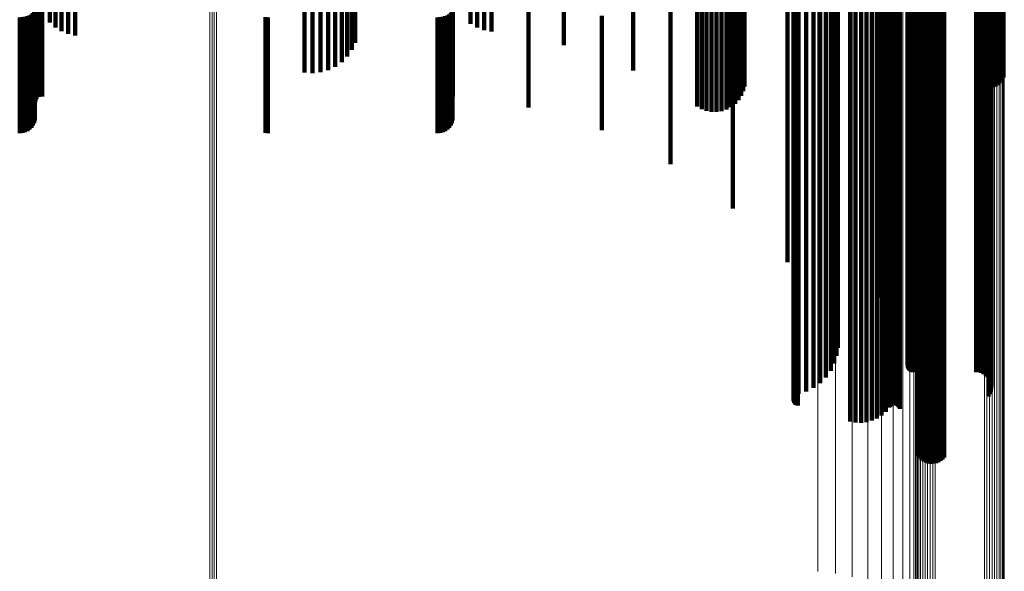
# Model space of a CAD drawing. Units: metres. Extents: x -4.394 to -4.324, y -0.139 to 0.509.
# Drawn here: x -4.359 to -4.324, y 0.33 to 0.349 of the extents above; entities that cross this region are included whole.
import ezdxf

# ---------------------------------------------------------------- set-up
doc = ezdxf.new("R2010")
doc.units = ezdxf.units.M
doc.linetypes.add('AUSGEZOGEN', pattern=[0])
doc.linetypes.add('VERDECKT2_S2', pattern=[0.09, 0.05, -0.04])
doc.layers.add('Standard', color=7, linetype='AUSGEZOGEN', lineweight=13)

msp = doc.modelspace()

# ---------------------------------------------------------------- linework, layer by layer
at = {"layer": 'Standard', "color": 253, "linetype": 'VERDECKT2_S2', "lineweight": 140, "transparency": 33554687}
for p, q in [((-4.335478, 0.361453), (-4.335478, 0.348823)), ((-4.333258, 0.360522), (-4.333258, 0.347958)), ((-4.331315, 0.359395), (-4.331315, 0.346912)), ((-4.328128, 0.358658), (-4.328128, 0.346228)), ((-4.329699, 0.358102), (-4.329699, 0.345712)), ((-4.326767, 0.357972), (-4.326767, 0.345592)), ((-4.329596, 0.357942), (-4.329596, 0.345564)), ((-4.329538, 0.357775), (-4.329538, 0.345408)), ((-4.32965, 0.357271), (-4.32965, 0.344941)), ((-4.329566, 0.357435), (-4.329566, 0.345093)), ((-4.329528, 0.357604), (-4.329528, 0.34525)), ((-4.329948, 0.35698), (-4.329948, 0.34467)), ((-4.329779, 0.357118), (-4.329779, 0.344799)), ((-4.327041, 0.357228), (-4.327041, 0.344901)), ((-4.327036, 0.357249), (-4.327036, 0.34492)), ((-4.327033, 0.357187), (-4.327033, 0.344862)), ((-4.327021, 0.357167), (-4.327021, 0.344844)), ((-4.327003, 0.357149), (-4.327003, 0.344828)), ((-4.326981, 0.357133), (-4.326981, 0.344812)), ((-4.326955, 0.357119), (-4.326955, 0.3448)), ((-4.326925, 0.357108), (-4.326925, 0.344789)), ((-4.326893, 0.3571), (-4.326893, 0.344782)), ((-4.326859, 0.357095), (-4.326859, 0.344777)), ((-4.326823, 0.357093), (-4.326823, 0.344775)), ((-4.324604, 0.357093), (-4.324604, 0.344775)), ((-4.324513, 0.357088), (-4.324513, 0.344771)), ((-4.324424, 0.357075), (-4.324424, 0.344758)), ((-4.32434, 0.357053), (-4.32434, 0.344738)), ((-4.324264, 0.357022), (-4.324264, 0.34471)), ((-4.324197, 0.356985), (-4.324197, 0.344675)), ((-4.324142, 0.356942), (-4.324142, 0.344635)), ((-4.331088, 0.35656), (-4.331088, 0.344281)), ((-4.331072, 0.356579), (-4.331072, 0.344298)), ((-4.331051, 0.356596), (-4.331051, 0.344314)), ((-4.331026, 0.356611), (-4.331026, 0.344328)), ((-4.330996, 0.356624), (-4.330996, 0.344339)), ((-4.330964, 0.356633), (-4.330964, 0.344348)), ((-4.330929, 0.356639), (-4.330929, 0.344354)), ((-4.330651, 0.356687), (-4.330651, 0.344398)), ((-4.330391, 0.356761), (-4.330391, 0.344467)), ((-4.330154, 0.35686), (-4.330154, 0.344559)), ((-4.324164, 0.356584), (-4.324164, 0.344303)), ((-4.324117, 0.35663), (-4.324117, 0.344346)), ((-4.324101, 0.356893), (-4.324101, 0.34459)), ((-4.324083, 0.356681), (-4.324083, 0.344393)), ((-4.324073, 0.356841), (-4.324073, 0.344542)), ((-4.324064, 0.356734), (-4.324064, 0.344442)), ((-4.324061, 0.356788), (-4.324061, 0.344492)), ((-4.331103, 0.356519), (-4.331103, 0.344242)), ((-4.331102, 0.356498), (-4.331102, 0.344223)), ((-4.331098, 0.35654), (-4.331098, 0.344262)), ((-4.331094, 0.356477), (-4.331094, 0.344203)), ((-4.331081, 0.356457), (-4.331081, 0.344185)), ((-4.331063, 0.356439), (-4.331063, 0.344168)), ((-4.33104, 0.356423), (-4.33104, 0.344153)), ((-4.331013, 0.356409), (-4.331013, 0.34414)), ((-4.330982, 0.356398), (-4.330982, 0.34413)), ((-4.330948, 0.35639), (-4.330948, 0.344123)), ((-4.32782, 0.35626), (-4.32782, 0.344002)), ((-4.327694, 0.356349), (-4.327694, 0.344085)), ((-4.327671, 0.356366), (-4.327671, 0.3441)), ((-4.327644, 0.356379), (-4.327644, 0.344113)), ((-4.327613, 0.35639), (-4.327613, 0.344123)), ((-4.327579, 0.356398), (-4.327579, 0.34413)), ((-4.327544, 0.356402), (-4.327544, 0.344134)), ((-4.327508, 0.356403), (-4.327508, 0.344135)), ((-4.327472, 0.356401), (-4.327472, 0.344133)), ((-4.327438, 0.356395), (-4.327438, 0.344127)), ((-4.327406, 0.356385), (-4.327406, 0.344118)), ((-4.327376, 0.356373), (-4.327376, 0.344107)), ((-4.327351, 0.356358), (-4.327351, 0.344093)), ((-4.32733, 0.356341), (-4.32733, 0.344077)), ((-4.327314, 0.356322), (-4.327314, 0.344059)), ((-4.329086, 0.35606), (-4.329086, 0.343817)), ((-4.328894, 0.356037), (-4.328894, 0.343795)), ((-4.328697, 0.356032), (-4.328697, 0.34379)), ((-4.328502, 0.356044), (-4.328502, 0.343802)), ((-4.328312, 0.356074), (-4.328312, 0.34383)), ((-4.328133, 0.356121), (-4.328133, 0.343873)), ((-4.327967, 0.356184), (-4.327967, 0.343931)), ((-4.326688, 0.355376), (-4.326688, 0.343181)), ((-4.326649, 0.355328), (-4.326649, 0.343137)), ((-4.326597, 0.355285), (-4.326597, 0.343097)), ((-4.326534, 0.355248), (-4.326534, 0.343062)), ((-4.326461, 0.355217), (-4.326461, 0.343034)), ((-4.32638, 0.355194), (-4.32638, 0.343012)), ((-4.326295, 0.355179), (-4.326295, 0.342998)), ((-4.326206, 0.355172), (-4.326206, 0.342992)), ((-4.326116, 0.355174), (-4.326116, 0.342994)), ((-4.326029, 0.355184), (-4.326029, 0.343003)), ((-4.325945, 0.355203), (-4.325945, 0.343021)), ((-4.325868, 0.35523), (-4.325868, 0.343046)), ((-4.325799, 0.355264), (-4.325799, 0.343077)), ((-4.325741, 0.355304), (-4.325741, 0.343114)), ((-4.357551, 0.351577), (-4.357551, 0.34924)), ((-4.357356, 0.351486), (-4.357356, 0.349073)), ((-4.357139, 0.351413), (-4.357139, 0.348939)), ((-4.356903, 0.351359), (-4.356903, 0.348841)), ((-4.356654, 0.351326), (-4.356654, 0.348781)), ((-4.342586, 0.351554), (-4.342586, 0.349197)), ((-4.342354, 0.351483), (-4.342354, 0.349067)), ((-4.342105, 0.351433), (-4.342105, 0.348976)), ((-4.341844, 0.351406), (-4.341844, 0.348927)), ((-4.346815, 0.351045), (-4.346815, 0.348267)), ((-4.346696, 0.351185), (-4.346696, 0.348523)), ((-4.339269, 0.351139), (-4.339269, 0.348438)), ((-4.348492, 0.350606), (-4.348492, 0.347465)), ((-4.34793, 0.35061), (-4.34793, 0.347473)), ((-4.347658, 0.350652), (-4.347658, 0.347549)), ((-4.347403, 0.350719), (-4.347403, 0.347671)), ((-4.347173, 0.350808), (-4.347173, 0.347834)), ((-4.346975, 0.350918), (-4.346975, 0.348035)), ((-4.336807, 0.350646), (-4.336807, 0.347539)), ((-4.326599, 0.350608), (-4.326599, 0.347468)), ((-4.326531, 0.350638), (-4.326531, 0.347523)), ((-4.326456, 0.350662), (-4.326456, 0.347567)), ((-4.326374, 0.350679), (-4.326374, 0.347599)), ((-4.326289, 0.350689), (-4.326289, 0.347616)), ((-4.326202, 0.350691), (-4.326202, 0.34762)), ((-4.326115, 0.350686), (-4.326115, 0.34761)), ((-4.326031, 0.350672), (-4.326031, 0.347586)), ((-4.34821, 0.350595), (-4.34821, 0.347445)), ((-4.332841, 0.350337), (-4.332841, 0.346973)), ((-4.326737, 0.350488), (-4.326737, 0.347248)), ((-4.326703, 0.350531), (-4.326703, 0.347329)), ((-4.326657, 0.350572), (-4.326657, 0.347403)), ((-4.324337, 0.350327), (-4.324337, 0.346954)), ((-4.324253, 0.350313), (-4.324253, 0.34693)), ((-4.324166, 0.350308), (-4.324166, 0.34692)), ((-4.324079, 0.35031), (-4.324079, 0.346924)), ((-4.323993, 0.35032), (-4.323993, 0.346942)), ((-4.323912, 0.350337), (-4.323912, 0.346973)), ((-4.323836, 0.350361), (-4.323836, 0.347017)), ((-4.323769, 0.350391), (-4.323769, 0.347072)), ((-4.323711, 0.350427), (-4.323711, 0.347138)), ((-4.323664, 0.350468), (-4.323664, 0.347212)), ((-4.32363, 0.350512), (-4.32363, 0.347292)), ((-4.358083, 0.35002), (-4.358083, 0.346394)), ((-4.35808, 0.350041), (-4.35808, 0.346432)), ((-4.35807, 0.350061), (-4.35807, 0.346468)), ((-4.358055, 0.35008), (-4.358055, 0.346503)), ((-4.358033, 0.350096), (-4.358033, 0.346534)), ((-4.357942, 0.350132), (-4.357942, 0.346598)), ((-4.357906, 0.350137), (-4.357906, 0.346608)), ((-4.357868, 0.350139), (-4.357868, 0.346612)), ((-4.357831, 0.350138), (-4.357831, 0.346609)), ((-4.343221, 0.350137), (-4.343221, 0.346607)), ((-4.340523, 0.349926), (-4.340523, 0.346222)), ((-4.334524, 0.349942), (-4.334524, 0.346252)), ((-4.333326, 0.349935), (-4.333326, 0.346238)), ((-4.333182, 0.349995), (-4.333182, 0.346348)), ((-4.333059, 0.350068), (-4.333059, 0.346481)), ((-4.332959, 0.35015), (-4.332959, 0.346632)), ((-4.332886, 0.350241), (-4.332886, 0.346798)), ((-4.358156, 0.349575), (-4.358156, 0.34558)), ((-4.358116, 0.349622), (-4.358116, 0.345666)), ((-4.358092, 0.349672), (-4.358092, 0.345758)), ((-4.343294, 0.349575), (-4.343294, 0.34558)), ((-4.343253, 0.349622), (-4.343253, 0.345666)), ((-4.343229, 0.349672), (-4.343229, 0.345758)), ((-4.334366, 0.349894), (-4.334366, 0.346163)), ((-4.334196, 0.34986), (-4.334196, 0.346102)), ((-4.334018, 0.349843), (-4.334018, 0.34607)), ((-4.333837, 0.349842), (-4.333837, 0.346068)), ((-4.333658, 0.349857), (-4.333658, 0.346096)), ((-4.333486, 0.349888), (-4.333486, 0.346153)), ((-4.358628, 0.349426), (-4.358628, 0.345308)), ((-4.358533, 0.349431), (-4.358533, 0.345317)), ((-4.358441, 0.349444), (-4.358441, 0.345341)), ((-4.358355, 0.349466), (-4.358355, 0.345381)), ((-4.358278, 0.349496), (-4.358278, 0.345436)), ((-4.358211, 0.349532), (-4.358211, 0.345503)), ((-4.349885, 0.34943), (-4.349885, 0.345315)), ((-4.349798, 0.349426), (-4.349798, 0.345308)), ((-4.343765, 0.349426), (-4.343765, 0.345308)), ((-4.34367, 0.349431), (-4.34367, 0.345317)), ((-4.343579, 0.349444), (-4.343579, 0.345341)), ((-4.343493, 0.349466), (-4.343493, 0.345381)), ((-4.343415, 0.349496), (-4.343415, 0.345436)), ((-4.343348, 0.349532), (-4.343348, 0.345503)), ((-4.33792, 0.349484), (-4.33792, 0.345414)), ((-4.335478, 0.348823), (-4.335478, 0.344206)), ((-4.333258, 0.347958), (-4.333258, 0.342626)), ((-4.331315, 0.346912), (-4.331315, 0.340715)), ((-4.328128, 0.346228), (-4.328128, 0.339464)), ((-4.329699, 0.345712), (-4.329699, 0.338521)), ((-4.329596, 0.345564), (-4.329596, 0.33825)), ((-4.329538, 0.345408), (-4.329538, 0.337966)), ((-4.326767, 0.345592), (-4.326767, 0.338302)), ((-4.329566, 0.345093), (-4.329566, 0.337389)), ((-4.329528, 0.34525), (-4.329528, 0.337677)), ((-4.329948, 0.34467), (-4.329948, 0.336618)), ((-4.329779, 0.344799), (-4.329779, 0.336853)), ((-4.32965, 0.344941), (-4.32965, 0.337112)), ((-4.327041, 0.344901), (-4.327041, 0.337039)), ((-4.327036, 0.34492), (-4.327036, 0.337074)), ((-4.327033, 0.344862), (-4.327033, 0.336969)), ((-4.327021, 0.344844), (-4.327021, 0.336936)), ((-4.327003, 0.344828), (-4.327003, 0.336905)), ((-4.326981, 0.344812), (-4.326981, 0.336877)), ((-4.326955, 0.3448), (-4.326955, 0.336854)), ((-4.326925, 0.344789), (-4.326925, 0.336835)), ((-4.326893, 0.344782), (-4.326893, 0.336821)), ((-4.326859, 0.344777), (-4.326859, 0.336812)), ((-4.326823, 0.344775), (-4.326823, 0.33681)), ((-4.324604, 0.344775), (-4.324604, 0.33681)), ((-4.324513, 0.344771), (-4.324513, 0.336802)), ((-4.324424, 0.344758), (-4.324424, 0.336779)), ((-4.32434, 0.344738), (-4.32434, 0.336741)), ((-4.324264, 0.34471), (-4.324264, 0.33669)), ((-4.324197, 0.344675), (-4.324197, 0.336626)), ((-4.331051, 0.344314), (-4.331051, 0.335967)), ((-4.331026, 0.344328), (-4.331026, 0.335992)), ((-4.330996, 0.344339), (-4.330996, 0.336013)), ((-4.330964, 0.344348), (-4.330964, 0.336029)), ((-4.330929, 0.344354), (-4.330929, 0.336039)), ((-4.330651, 0.344398), (-4.330651, 0.33612)), ((-4.330391, 0.344467), (-4.330391, 0.336247)), ((-4.330154, 0.344559), (-4.330154, 0.336414)), ((-4.324164, 0.344303), (-4.324164, 0.335946)), ((-4.324142, 0.344635), (-4.324142, 0.336552)), ((-4.324117, 0.344346), (-4.324117, 0.336024)), ((-4.324101, 0.34459), (-4.324101, 0.336471)), ((-4.324083, 0.344393), (-4.324083, 0.33611)), ((-4.324073, 0.344542), (-4.324073, 0.336383)), ((-4.324064, 0.344442), (-4.324064, 0.3362)), ((-4.324061, 0.344492), (-4.324061, 0.336292)), ((-4.331103, 0.344242), (-4.331103, 0.335835)), ((-4.331102, 0.344223), (-4.331102, 0.335799)), ((-4.331098, 0.344262), (-4.331098, 0.335871)), ((-4.331094, 0.344203), (-4.331094, 0.335764)), ((-4.331088, 0.344281), (-4.331088, 0.335905)), ((-4.331081, 0.344185), (-4.331081, 0.335731)), ((-4.331072, 0.344298), (-4.331072, 0.335938)), ((-4.331063, 0.344168), (-4.331063, 0.3357)), ((-4.33104, 0.344153), (-4.33104, 0.335672)), ((-4.331013, 0.34414), (-4.331013, 0.335649)), ((-4.330982, 0.34413), (-4.330982, 0.33563)), ((-4.330948, 0.344123), (-4.330948, 0.335617)), ((-4.32782, 0.344002), (-4.32782, 0.335397)), ((-4.327694, 0.344085), (-4.327694, 0.335548)), ((-4.327671, 0.3441), (-4.327671, 0.335576)), ((-4.327644, 0.344113), (-4.327644, 0.335599)), ((-4.327613, 0.344123), (-4.327613, 0.335617)), ((-4.327579, 0.34413), (-4.327579, 0.33563)), ((-4.327544, 0.344134), (-4.327544, 0.335638)), ((-4.327508, 0.344135), (-4.327508, 0.33564)), ((-4.327472, 0.344133), (-4.327472, 0.335635)), ((-4.327438, 0.344127), (-4.327438, 0.335625)), ((-4.327406, 0.344118), (-4.327406, 0.335609)), ((-4.327376, 0.344107), (-4.327376, 0.335588)), ((-4.327351, 0.344093), (-4.327351, 0.335563)), ((-4.32733, 0.344077), (-4.32733, 0.335533)), ((-4.327314, 0.344059), (-4.327314, 0.335501)), ((-4.329086, 0.343817), (-4.329086, 0.335057)), ((-4.328894, 0.343795), (-4.328894, 0.335018)), ((-4.328697, 0.34379), (-4.328697, 0.33501)), ((-4.328502, 0.343802), (-4.328502, 0.335031)), ((-4.328312, 0.34383), (-4.328312, 0.335082)), ((-4.328133, 0.343873), (-4.328133, 0.335161)), ((-4.327967, 0.343931), (-4.327967, 0.335267)), ((-4.326688, 0.343181), (-4.326688, 0.333896)), ((-4.326649, 0.343137), (-4.326649, 0.333816)), ((-4.326597, 0.343097), (-4.326597, 0.333743)), ((-4.326534, 0.343062), (-4.326534, 0.333679)), ((-4.326461, 0.343034), (-4.326461, 0.333627)), ((-4.32638, 0.343012), (-4.32638, 0.333588)), ((-4.326295, 0.342998), (-4.326295, 0.333562)), ((-4.326206, 0.342992), (-4.326206, 0.33355)), ((-4.326116, 0.342994), (-4.326116, 0.333554)), ((-4.326029, 0.343003), (-4.326029, 0.333571)), ((-4.325945, 0.343021), (-4.325945, 0.333604)), ((-4.325868, 0.343046), (-4.325868, 0.333649)), ((-4.325799, 0.343077), (-4.325799, 0.333706)), ((-4.325741, 0.343114), (-4.325741, 0.333774))]:
    msp.add_line(p, q, dxfattribs=at)
at = {"layer": 'Standard', "color": 7, "linetype": 'AUSGEZOGEN', "lineweight": 13, "transparency": 33554687}
for p, q in [((-4.351861, 0.359272), (-4.351861, 0.345451)), ((-4.351784, 0.35928), (-4.351784, 0.345458)), ((-4.351706, 0.359282), (-4.351706, 0.345461)), ((-4.351628, 0.359279), (-4.351628, 0.345457)), ((-4.330236, 0.357371), (-4.330236, 0.343701)), ((-4.329608, 0.357287), (-4.329608, 0.343624)), ((-4.329011, 0.357151), (-4.329011, 0.343498)), ((-4.32846, 0.356965), (-4.32846, 0.343327)), ((-4.327969, 0.356734), (-4.327969, 0.343115)), ((-4.32755, 0.356464), (-4.32755, 0.342866)), ((-4.327213, 0.356162), (-4.327213, 0.342588)), ((-4.326966, 0.355835), (-4.326966, 0.342287)), ((-4.326816, 0.355491), (-4.326816, 0.34197)), ((-4.326765, 0.355138), (-4.326765, 0.341645)), ((-4.326757, 0.353825), (-4.326757, 0.340436)), ((-4.326734, 0.353776), (-4.326734, 0.340391)), ((-4.324311, 0.353895), (-4.324311, 0.340501)), ((-4.324221, 0.353906), (-4.324221, 0.340511)), ((-4.324128, 0.353909), (-4.324128, 0.340513)), ((-4.324036, 0.353903), (-4.324036, 0.340508)), ((-4.323947, 0.353888), (-4.323947, 0.340495)), ((-4.323864, 0.353865), (-4.323864, 0.340474)), ((-4.323789, 0.353835), (-4.323789, 0.340446)), ((-4.323724, 0.353799), (-4.323724, 0.340413)), ((-4.323672, 0.353757), (-4.323672, 0.340374)), ((-4.326695, 0.353729), (-4.326695, 0.340348)), ((-4.326643, 0.353687), (-4.326643, 0.34031)), ((-4.326579, 0.353651), (-4.326579, 0.340276)), ((-4.326504, 0.353621), (-4.326504, 0.340249)), ((-4.326421, 0.353598), (-4.326421, 0.340228)), ((-4.326332, 0.353584), (-4.326332, 0.340214)), ((-4.32624, 0.353578), (-4.32624, 0.340209)), ((-4.326147, 0.35358), (-4.326147, 0.340211)), ((-4.326056, 0.353591), (-4.326056, 0.340222)), ((-4.323634, 0.353711), (-4.323634, 0.340331)), ((-4.32361, 0.353662), (-4.32361, 0.340286)), ((-4.323602, 0.353611), (-4.323602, 0.34024)), ((-4.351861, 0.345451), (-4.351861, 0.331307)), ((-4.351784, 0.345458), (-4.351784, 0.331314)), ((-4.351706, 0.345461), (-4.351706, 0.331315)), ((-4.351628, 0.345457), (-4.351628, 0.331312)), ((-4.330236, 0.343701), (-4.330236, 0.329712)), ((-4.329608, 0.343624), (-4.329608, 0.329641)), ((-4.329011, 0.343498), (-4.329011, 0.329526)), ((-4.32846, 0.343327), (-4.32846, 0.32937)), ((-4.327969, 0.343115), (-4.327969, 0.329177)), ((-4.32755, 0.342866), (-4.32755, 0.32895)), ((-4.327213, 0.342588), (-4.327213, 0.328697)), ((-4.326966, 0.342287), (-4.326966, 0.328422)), ((-4.326816, 0.34197), (-4.326816, 0.328133)), ((-4.326765, 0.341645), (-4.326765, 0.327837)), ((-4.324311, 0.340501), (-4.324311, 0.326794)), ((-4.324221, 0.340511), (-4.324221, 0.326803)), ((-4.324128, 0.340513), (-4.324128, 0.326805)), ((-4.324036, 0.340508), (-4.324036, 0.3268)), ((-4.323947, 0.340495), (-4.323947, 0.326788)), ((-4.323864, 0.340474), (-4.323864, 0.326769)), ((-4.323789, 0.340446), (-4.323789, 0.326744)), ((-4.326757, 0.340436), (-4.326757, 0.326735)), ((-4.326734, 0.340391), (-4.326734, 0.326693)), ((-4.326695, 0.340348), (-4.326695, 0.326655)), ((-4.326643, 0.34031), (-4.326643, 0.326619)), ((-4.326579, 0.340276), (-4.326579, 0.326589)), ((-4.326504, 0.340249), (-4.326504, 0.326564)), ((-4.326421, 0.340228), (-4.326421, 0.326545)), ((-4.326332, 0.340214), (-4.326332, 0.326532)), ((-4.32624, 0.340209), (-4.32624, 0.326527)), ((-4.326147, 0.340211), (-4.326147, 0.32653)), ((-4.326056, 0.340222), (-4.326056, 0.326539)), ((-4.323724, 0.340413), (-4.323724, 0.326713)), ((-4.323672, 0.340374), (-4.323672, 0.326678)), ((-4.323634, 0.340331), (-4.323634, 0.326639)), ((-4.32361, 0.340286), (-4.32361, 0.326598)), ((-4.323602, 0.34024), (-4.323602, 0.326555)), ((-4.351861, 0.331307), (-4.351861, 0.316901)), ((-4.351784, 0.331314), (-4.351784, 0.316907)), ((-4.351706, 0.331315), (-4.351706, 0.316909)), ((-4.351628, 0.331312), (-4.351628, 0.316906))]:
    msp.add_line(p, q, dxfattribs=at)

doc.saveas('drawing.dxf')
